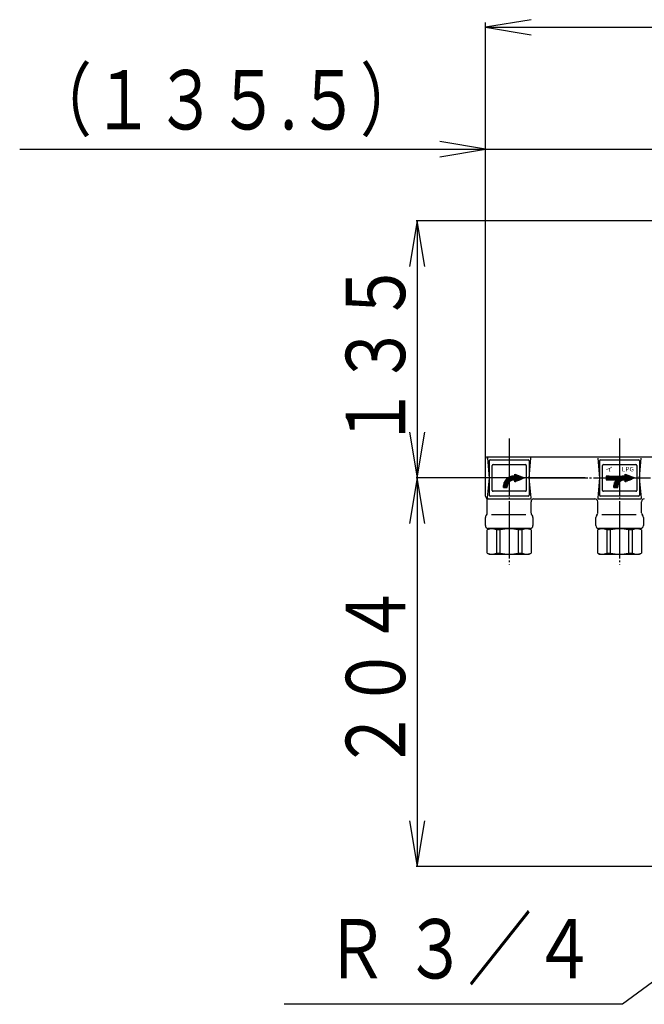
# Model space of a CAD drawing. Extents: x 312 to 3124, y 156 to 2198.
# Drawn here: x 1931 to 2259, y 691 to 1208 of the extents above; entities that cross this region are included whole.
import ezdxf
from ezdxf.enums import TextEntityAlignment as Align

# ---------------------------------------------------------------- set-up
doc = ezdxf.new("R2010")
doc.units = 0
doc.linetypes.add('EXLTYPE2', pattern=[33, 30, -1, 1, -1])
doc.layers.add('LAY-1', color=3, linetype='CONTINUOUS')
doc.styles.add('EXCADSTD', font='monotxt', dxfattribs={"bigfont": 'extfont'})

msp = doc.modelspace()

# ---------------------------------------------------------------- linework, layer by layer
at = {"layer": 'LAY-1', "color": 1, "linetype": 'CONTINUOUS'}
for p, q in [((2199.5, 1208.17), (2175.5, 1204.17)), ((2175.5, 977.5), (2175.5, 1206.67)), ((2175.5, 1204.17), (2556.5, 1204.17)), ((2175.5, 1204.17), (2199.5, 1200.17)), ((2175.5, 1140.17), (2151.5, 1144.17)), ((1930.78, 1140.17), (2335, 1140.17)), ((2151.5, 1136.17), (2175.5, 1140.17)), ((2175.5, 977.5), (2175.5, 1142.67)), ((2139.69, 1102.5), (2135.69, 1078.5)), ((2366, 1102.5), (2139.19, 1102.5)), ((2139.69, 1102.5), (2139.69, 967.5)), ((2143.69, 1078.5), (2139.69, 1102.5)), ((2135.69, 991.5), (2139.69, 967.5)), ((2139.69, 967.5), (2143.69, 991.5)), ((2139.69, 967.5), (2135.69, 943.5)), ((2199.25, 967.5), (2139.19, 967.5)), ((2228, 967.5), (2139.19, 967.5)), ((2139.69, 967.5), (2139.69, 763.5)), ((2143.69, 943.5), (2139.69, 967.5)), ((2198.31, 967.5), (2205.41, 967.5)), ((2135.69, 787.5), (2139.69, 763.5)), ((2139.69, 763.5), (2143.69, 787.5)), ((2366, 763.5), (2139.19, 763.5))]:
    msp.add_line(p, q, dxfattribs=at)
at = {"layer": 'LAY-1', "color": 1, "linetype": 'EXLTYPE2'}
for p, q in [((2188, 988.24), (2188, 922)), ((2246, 988.24), (2246, 922)), ((2199.25, 967.5), (2535.84, 967.5))]:
    msp.add_line(p, q, dxfattribs=at)
at = {"layer": 'LAY-1', "color": 2, "linetype": 'CONTINUOUS'}
for p, q in [((2175.5, 958), (2175.5, 977.5)), ((2302.22, 978.5), (2176.5, 978.5)), ((2176.59, 977.96), (2177.5, 967.5)), ((2176.59, 977.96), (2177.5, 967.5)), ((2198.5, 967.5), (2199.41, 977.96)), ((2234.59, 977.96), (2235.5, 967.5)), ((2256.5, 967.5), (2257.41, 977.96)), ((2177.5, 976.5), (2177.5, 958.5)), ((2177.5, 976.5), (2177.5, 958.5)), ((2177.5, 976.5), (2177.5, 958.5)), ((2178, 977), (2198, 977)), ((2179, 961), (2179, 974)), ((2179.5, 974.5), (2196.5, 974.5)), ((2197, 974), (2197, 961)), ((2197, 974), (2197, 961)), ((2198.5, 976.5), (2198.5, 958.5)), ((2235.5, 976.5), (2235.5, 958.5)), ((2235.5, 976.5), (2235.5, 958.5)), ((2235.5, 976.5), (2235.5, 958.5)), ((2236, 977), (2256, 977)), ((2237, 961), (2237, 974)), ((2237.5, 974.5), (2254.5, 974.5)), ((2255, 974), (2255, 961)), ((2255, 974), (2255, 961)), ((2256.5, 976.5), (2256.5, 958.5)), ((2177.5, 967.5), (2176.51, 957.05)), ((2186.91, 962.5), (2186.91, 967.17)), ((2187.21, 964.19), (2187.21, 967.41)), ((2187.51, 964.82), (2187.51, 967.62)), ((2187.81, 967.8), (2195.25, 967.8)), ((2187.81, 965.24), (2187.81, 967.8)), ((2188.2, 968), (2188.2, 965.64)), ((2188.5, 968.12), (2188.5, 965.87)), ((2188.79, 968.23), (2188.79, 966.05)), ((2189.01, 966.16), (2189.01, 968.29)), ((2189.31, 966.29), (2189.31, 968.37)), ((2189.46, 968.4), (2193.75, 968.4)), ((2189.61, 966.38), (2189.61, 968.43)), ((2189.91, 966.5), (2189.91, 968.47)), ((2190.21, 966.5), (2190.21, 968.5)), ((2190.5, 968.5), (2191.5, 968.5)), ((2190.5, 968.5), (2193, 968.5)), ((2190.51, 966.5), (2190.51, 968.5)), ((2190.81, 966.5), (2190.81, 968.5)), ((2190.81, 966.5), (2190.81, 968.5)), ((2191, 968.5), (2191, 969.5)), ((2191, 969.5), (2196, 967.5)), ((2191, 969.3), (2191.5, 969.3)), ((2191, 969), (2192.25, 969)), ((2191, 968.7), (2193, 968.7)), ((2196, 967.5), (2191, 965.5)), ((2191.01, 966.5), (2191.01, 968.5)), ((2191.11, 966.5), (2191.11, 968.5)), ((2191.11, 966.5), (2191.11, 968.5)), ((2191.21, 965.58), (2191.21, 969.42)), ((2191.21, 966.5), (2191.21, 968.5)), ((2191.41, 966.5), (2191.41, 968.5)), ((2191.41, 966.5), (2191.41, 968.5)), ((2191.51, 965.7), (2191.51, 969.3)), ((2191.81, 965.82), (2191.81, 969.18)), ((2192.11, 965.94), (2192.11, 969.06)), ((2192.41, 966.06), (2192.41, 968.94)), ((2192.71, 966.18), (2192.71, 968.82)), ((2193.01, 966.3), (2193.01, 968.7)), ((2193.31, 966.42), (2193.31, 968.58)), ((2193.61, 966.54), (2193.61, 968.46)), ((2193.91, 966.66), (2193.91, 968.34)), ((2194.21, 966.78), (2194.21, 968.22)), ((2194.51, 966.9), (2194.51, 968.1)), ((2194.81, 967.02), (2194.81, 967.98)), ((2195.11, 967.14), (2195.11, 967.86)), ((2195.41, 967.26), (2195.41, 967.74)), ((2195.71, 967.38), (2195.71, 967.62)), ((2198.31, 967.5), (2207.7, 967.5)), ((2199.5, 957.05), (2198.5, 967.5)), ((2235.5, 967.5), (2234.51, 957.05)), ((2240.5, 968.5), (2239, 968.5)), ((2239, 968.5), (2239, 966.5)), ((2239, 968.5), (2239, 966.5)), ((2239, 968.4), (2251.75, 968.4)), ((2239, 967.8), (2253.25, 967.8)), ((2239.3, 968.5), (2239.3, 966.5)), ((2239.6, 968.5), (2239.6, 966.5)), ((2239.9, 968.5), (2239.9, 966.5)), ((2240.2, 968.5), (2240.2, 966.5)), ((2240.5, 968.5), (2240.5, 966.5)), ((2240.5, 968.5), (2249.5, 968.5)), ((2240.8, 968.5), (2240.8, 966.5)), ((2241, 966.5), (2241, 968.5)), ((2241, 968.5), (2251, 968.5)), ((2241.01, 966.5), (2241.01, 968.5)), ((2241.31, 966.5), (2241.31, 968.5)), ((2241.61, 966.5), (2241.61, 968.5)), ((2241.91, 966.5), (2241.91, 968.5)), ((2242.21, 966.5), (2242.21, 968.5)), ((2242.51, 966.5), (2242.51, 968.5)), ((2242.81, 966.5), (2242.81, 968.5)), ((2243.11, 966.5), (2243.11, 968.5)), ((2243.41, 966.5), (2243.41, 968.5)), ((2243.71, 966.5), (2243.71, 968.5)), ((2244.01, 966.5), (2244.01, 968.5)), ((2244.31, 962.5), (2244.31, 968.5)), ((2244.61, 962.5), (2244.61, 968.5)), ((2244.91, 962.5), (2244.91, 968.5)), ((2245.21, 964.19), (2245.21, 968.5)), ((2245.51, 964.82), (2245.51, 968.5)), ((2245.81, 965.24), (2245.81, 968.5)), ((2246.2, 968.5), (2246.2, 965.64)), ((2246.5, 968.5), (2246.5, 965.87)), ((2246.79, 968.5), (2246.79, 966.05)), ((2247.01, 966.16), (2247.01, 968.5)), ((2247.31, 966.29), (2247.31, 968.5)), ((2247.61, 966.38), (2247.61, 968.5)), ((2247.91, 966.5), (2247.91, 968.5)), ((2248.21, 966.5), (2248.21, 968.5)), ((2248.51, 966.5), (2248.51, 968.5)), ((2248.81, 966.5), (2248.81, 968.5)), ((2248.81, 966.5), (2248.81, 968.5)), ((2249, 968.5), (2249, 969.5)), ((2249, 969.5), (2254, 967.5)), ((2249, 969.3), (2249.5, 969.3)), ((2249, 969), (2250.25, 969)), ((2249, 968.7), (2251, 968.7)), ((2254, 967.5), (2249, 965.5)), ((2249.01, 966.5), (2249.01, 968.5)), ((2249.11, 966.5), (2249.11, 968.5)), ((2249.11, 966.5), (2249.11, 968.5)), ((2249.21, 965.58), (2249.21, 969.42)), ((2249.21, 966.5), (2249.21, 968.5)), ((2249.41, 966.5), (2249.41, 968.5)), ((2249.41, 966.5), (2249.41, 968.5)), ((2249.51, 965.7), (2249.51, 969.3)), ((2249.81, 965.82), (2249.81, 969.18)), ((2250.11, 965.94), (2250.11, 969.06)), ((2250.41, 966.06), (2250.41, 968.94)), ((2250.71, 966.18), (2250.71, 968.82)), ((2251.01, 966.3), (2251.01, 968.7)), ((2251.31, 966.42), (2251.31, 968.58)), ((2251.61, 966.54), (2251.61, 968.46)), ((2251.91, 966.66), (2251.91, 968.34)), ((2252.21, 966.78), (2252.21, 968.22)), ((2252.51, 966.9), (2252.51, 968.1)), ((2252.81, 967.02), (2252.81, 967.98)), ((2253.11, 967.14), (2253.11, 967.86)), ((2253.41, 967.26), (2253.41, 967.74)), ((2253.71, 967.38), (2253.71, 967.62)), ((2257.5, 957.05), (2256.5, 967.5)), ((2185, 962.5), (2185, 963.5)), ((2185, 962.5), (2187, 962.5)), ((2185.11, 962.5), (2185.11, 964.09)), ((2185.41, 962.63), (2185.41, 965.08)), ((2185.71, 962.5), (2185.71, 965.7)), ((2185.95, 966.08), (2185.95, 962.5)), ((2191.5, 966.5), (2186.26, 966.5)), ((2187, 966.5), (2186.26, 966.5)), ((2186.31, 962.5), (2186.31, 966.56)), ((2186.34, 966.6), (2193.75, 966.6)), ((2186.61, 966.9), (2194.51, 966.9)), ((2186.61, 962.5), (2186.61, 966.9)), ((2187, 962.5), (2187, 963)), ((2193, 966.5), (2189, 966.5)), ((2191, 965.5), (2191, 966.5)), ((2191, 966.3), (2193, 966.3)), ((2191, 966), (2192.25, 966)), ((2191, 965.7), (2191.5, 965.7)), ((2239, 966.9), (2252.51, 966.9)), ((2239, 966.6), (2251.75, 966.6)), ((2239, 966.5), (2240.5, 966.5)), ((2249.5, 966.5), (2240.5, 966.5)), ((2245, 966.5), (2241, 966.5)), ((2243, 962.5), (2243, 963.5)), ((2243, 962.5), (2245, 962.5)), ((2243.11, 962.5), (2243.11, 964.09)), ((2243.41, 962.63), (2243.41, 965.08)), ((2243.71, 962.5), (2243.71, 965.7)), ((2243.95, 966.08), (2243.95, 962.5)), ((2245, 962.5), (2245, 963)), ((2251, 966.5), (2247, 966.5)), ((2249, 965.5), (2249, 966.5)), ((2249, 966.3), (2251, 966.3)), ((2249, 966), (2250.25, 966)), ((2249, 965.7), (2249.5, 965.7)), ((2198, 958), (2178, 958)), ((2196.5, 960.5), (2179.5, 960.5)), ((2256, 958), (2236, 958)), ((2254.5, 960.5), (2237.5, 960.5)), ((2176.5, 949.12), (2176.5, 956)), ((2177, 956.5), (2199, 956.5)), ((2199.5, 949.12), (2199.5, 955)), ((2201, 956.5), (2233, 956.5)), ((2234.5, 949.12), (2234.5, 955)), ((2235, 956.5), (2257, 956.5)), ((2257.5, 949.12), (2257.5, 955)), ((2175.5, 942.5), (2175.5, 946.8)), ((2178.63, 948.3), (2196.69, 948.3)), ((2200.5, 946.8), (2200.5, 942.5)), ((2233.5, 942.5), (2233.5, 946.8)), ((2236.63, 948.3), (2254.69, 948.3)), ((2258.5, 946.8), (2258.5, 942.5)), ((2177.5, 940.8), (2176.5, 940.22)), ((2176.5, 928.08), (2176.5, 940.22)), ((2199, 941), (2177, 941)), ((2198.5, 940.8), (2177.5, 940.8)), ((2178, 940.83), (2178, 941)), ((2183.31, 940.22), (2181.25, 940.22)), ((2181.25, 940.22), (2181.25, 928.08)), ((2183.31, 928.08), (2183.31, 940.22)), ((2194.75, 940.22), (2192.69, 940.22)), ((2192.69, 940.22), (2192.69, 928.08)), ((2194.75, 928.08), (2194.75, 940.22)), ((2198, 940.83), (2198, 941)), ((2199.5, 940.22), (2198.5, 940.8)), ((2199.5, 940.22), (2199.5, 928.08)), ((2235.5, 940.8), (2234.5, 940.22)), ((2234.5, 928.08), (2234.5, 940.22)), ((2257, 941), (2235, 941)), ((2256.5, 940.8), (2235.5, 940.8)), ((2236, 940.83), (2236, 941)), ((2241.31, 940.22), (2239.25, 940.22)), ((2239.25, 940.22), (2239.25, 928.08)), ((2241.31, 928.08), (2241.31, 940.22)), ((2252.75, 940.22), (2250.69, 940.22)), ((2250.69, 940.22), (2250.69, 928.08)), ((2252.75, 928.08), (2252.75, 940.22)), ((2256, 940.83), (2256, 941)), ((2257.5, 940.22), (2256.5, 940.8)), ((2257.5, 940.22), (2257.5, 928.08)), ((2176.5, 928.08), (2177.5, 927.5)), ((2177.5, 927.5), (2198.5, 927.5)), ((2181.25, 928.08), (2183.31, 928.08)), ((2192.69, 928.08), (2194.75, 928.08)), ((2198.5, 927.5), (2199.5, 928.08)), ((2234.5, 928.08), (2235.5, 927.5)), ((2235.5, 927.5), (2256.5, 927.5)), ((2239.25, 928.08), (2241.31, 928.08)), ((2250.69, 928.08), (2252.75, 928.08)), ((2256.5, 927.5), (2257.5, 928.08))]:
    msp.add_line(p, q, dxfattribs=at)
at = {"layer": 'LAY-1', "color": 1, "linetype": 'CONTINUOUS', "flags": 128}
msp.add_lwpolyline([(2352.71, 768.18), (2247.58, 691.08), (2069.67, 691.08)], dxfattribs=at)
at = {"layer": 'LAY-1', "color": 2, "linetype": 'CONTINUOUS'}
for centre, radius, start, end in [((2176.5, 977.5), 1, 90, 180), ((2176.5, 977.5), 1, 90, 180), ((2177.09, 978), 0.5, 90, 184.9697), ((2198.91, 978), 0.5, 355.0303, 90), ((2178, 976.5), 0.5, 90, 180), ((2178, 976.5), 0.5, 90, 180), ((2179.5, 974), 0.5, 90, 180), ((2196.5, 974), 0.5, 0, 90), ((2198, 976.5), 0.5, 0, 90), ((2236, 976.5), 0.5, 90, 180), ((2236, 976.5), 0.5, 90, 180), ((2237.5, 974), 0.5, 90, 180), ((2254.5, 974), 0.5, 0, 90), ((2256, 976.5), 0.5, 0, 90), ((2190.5, 963), 5.5, 90, 180), ((2248.5, 963), 5.5, 90, 180), ((2190.5, 963), 3.5, 90, 180), ((2248.5, 963), 3.5, 90, 180), ((2246, 965.1), 2, 113.266, 115.8419), ((2177, 958), 1.5, 180, 233.1301), ((2175.5, 956), 1, 0, 53.1301), ((2175.5, 956), 1, 0, 53.1301), ((2177, 957), 0.5, 174.5597, 270), ((2177, 957), 0.5, 174.5597, 270), ((2178, 958.5), 0.5, 180, 270), ((2178, 958.5), 0.5, 180, 270), ((2179.5, 961), 0.5, 180, 270), ((2196.5, 961), 0.5, 270, 0), ((2198, 958.5), 0.5, 270, 0), ((2199, 957), 0.5, 270, 5.4403), ((2235, 957), 0.5, 174.5597, 270), ((2236, 958.5), 0.5, 180, 270), ((2236, 958.5), 0.5, 180, 270), ((2237.5, 961), 0.5, 180, 270), ((2254.5, 961), 0.5, 270, 0), ((2256, 958.5), 0.5, 270, 0), ((2257, 957), 0.5, 270, 5.4403), ((2201, 955), 1.5, 90, 180), ((2233, 955), 1.5, 0, 90), ((2259, 955), 1.5, 90, 180), ((2177, 946.8), 1.5, 131.8103, 180), ((2175, 949.04), 1.5, 311.8103, 0), ((2201, 949.04), 1.5, 180, 228.1897), ((2199, 946.8), 1.5, 0, 48.1897), ((2235, 946.8), 1.5, 131.8103, 180), ((2233, 949.04), 1.5, 311.8103, 0), ((2259, 949.04), 1.5, 180, 228.1897), ((2257, 946.8), 1.5, 0, 48.1897), ((2177, 942.5), 1.5, 180, 270), ((2199, 942.5), 1.5, 270, 0), ((2235, 942.5), 1.5, 180, 270), ((2257, 942.5), 1.5, 270, 0), ((2178.88, 935.62), 5.18, 62.6842, 117.3158), ((2188, 921.46), 19.34, 75.9654, 104.0346), ((2197.13, 935.62), 5.18, 62.6842, 117.3158), ((2236.88, 935.62), 5.18, 62.6842, 117.3158), ((2246, 921.46), 19.34, 75.9654, 104.0346), ((2255.13, 935.62), 5.18, 62.6842, 117.3158), ((2178.88, 932.68), 5.18, 242.6842, 297.3158), ((2188, 946.84), 19.34, 255.9654, 284.0346), ((2197.13, 932.68), 5.18, 242.6842, 297.3158), ((2236.88, 932.68), 5.18, 242.6842, 297.3158), ((2246, 946.84), 19.34, 255.9654, 284.0346), ((2255.13, 932.68), 5.18, 242.6842, 297.3158)]:
    msp.add_arc(centre, radius, start, end, dxfattribs=at)

# ---------------------------------------------------------------- texts
at = {"layer": 'LAY-1', "color": 3, "linetype": 'CONTINUOUS', "style": 'EXCADSTD'}
for s, height, width, p, p2 in [('（１３５.５）', 31.181, 1.210993, (1935.78, 1150.52), (2142.56, 1150.52)), ('イ', 2.34, 2.514343, (2238.55, 970.93), (2242.75, 970.93)), ('LPG', 2.339, 1.029037, (2247.13, 970.97), (2253.54, 970.97)), ('Ｒ ３／４', 31.181, 1.06813, (2091.01, 704.64), (2233.75, 704.64))]:
    msp.add_text(s, height=height, dxfattribs=dict(at, width=width)).set_placement(p, p2, align=Align.FIT)
at = {"layer": 'LAY-1', "color": 3, "linetype": 'CONTINUOUS', "style": 'EXCADSTD', "width": 1.300134}
for s, p, p2 in [('１３５', (2133.34, 983), (2133.34, 1081.45)), ('２０４', (2133.34, 813.5), (2133.34, 911.95))]:
    msp.add_text(s, height=31.181, rotation=90, dxfattribs=at).set_placement(p, p2, align=Align.FIT)

doc.saveas('drawing.dxf')
